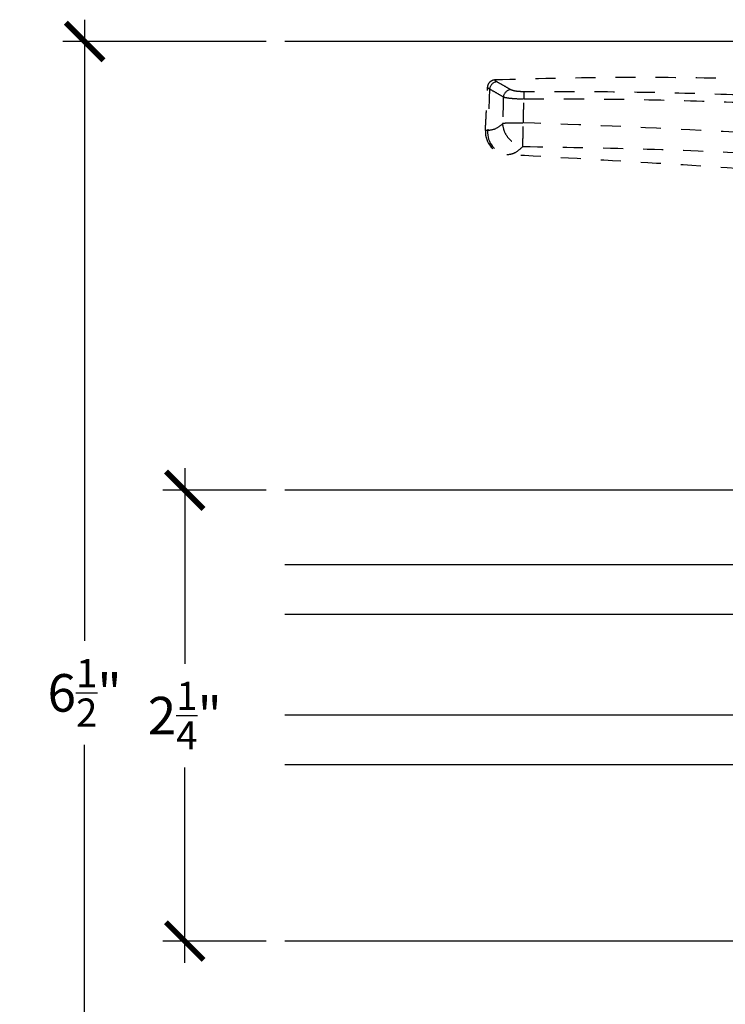
# Model space of a CAD drawing. Extents: x 0 to 412, y 0 to 42.
# Drawn here: x 169 to 173, y 18 to 23 of the extents above; entities that cross this region are included whole.
import ezdxf

# ---------------------------------------------------------------- set-up
doc = ezdxf.new("R2010")
doc.units = 0
doc.header["$LTSCALE"] = 0.25
doc.header["$MEASUREMENT"] = 0
doc.linetypes.add('HIDDEN2', pattern=[0.1875, 0.125, -0.0625])
for name, color, linetype in [('Arcadia-Access', 9, 'Continuous'), ('Arcadia-Dim', 4, 'Continuous'), ('Arcadia-Hidden', 1, 'HIDDEN2'), ('Arcadia-Profile', 6, 'Continuous'), ('Arcadia-Shade', 8, 'Continuous')]:
    doc.layers.add(name, color=color, linetype=linetype)
doc.styles.get("Standard").update_dxf_attribs({"font": 'ARIALN.TTF'})
doc.dimstyles.new('Arcadia-2', dxfattribs={"dimscale": 2, "dimtxt": 0.0938, "dimasz": 0.0938, "dimexe": 0.0546, "dimexo": 0.0469, "dimgap": 0.0469, "dimtad": 0, "dimtih": 1, "dimdec": 4, "dimrnd": 0.0625, "dimzin": 3, "dimdsep": 46, "dimlunit": 4, "dimtxsty": 'Standard', "dimblk": 'ARCHTICK', "dimcen": 0.0469, "dimdle": 0.0546, "dimclrd": 256, "dimclre": 256, "dimclrt": 256, "dimadec": 0, "dimazin": 0, "dimtfac": 0.75, "dimtix": 1, "dimtmove": 2, "dimatfit": 3, "dimfxl": 1, "dimtolj": 1, "dimtzin": 3, "dimlwd": -3, "dimlwe": -3, "dimarcsym": 0})

# ---------------------------------------------------------------- blocks, each defined once
blk = doc.blocks.new('_ArchTick')
at = {"color": 0, "linetype": 'ByBlock', "const_width": 0.15}
blk.add_lwpolyline([(-0.5, -0.5), (0.5, 0.5)], dxfattribs=at)
blk = doc.blocks.new('*D436')
at = {"layer": 'Arcadia-Dim', "lineweight": -3}
for p, q in [((170.2357, 21.061), (170.2357, 20.085)), ((170.6419, 20.9518), (170.1265, 20.9518)), ((170.2357, 18.5926), (170.2357, 19.5686)), ((170.6419, 18.7018), (170.1265, 18.7018))]:
    blk.add_line(p, q, dxfattribs=at)
at = {"layer": 'DEFPOINTS', "color": 0}
for p in [(170.7357, 20.9518), (170.2357, 18.7018), (170.7357, 18.7018)]:
    blk.add_point(p, dxfattribs=at)
at = {"layer": 'Arcadia-Dim', "lineweight": -3, "xscale": 0.1876, "yscale": 0.1876, "zscale": 0.1876}
for p, rotation in [((170.2357, 20.9518), 90), ((170.2357, 18.7018), 270)]:
    blk.add_blockref('_ArchTick', p, dxfattribs=dict(at, rotation=rotation))
at = {"layer": 'Arcadia-Dim', "insert": (170.2357, 19.8268), "char_height": 0.1876, "attachment_point": 5}
blk.add_mtext('\\A1;2{\\H0.75x;\\S1/4;}"', dxfattribs=at)
blk = doc.blocks.new('*D437')
at = {"layer": 'Arcadia-Dim', "lineweight": -3}
for p, q in [((169.7357, 23.2997), (169.7357, 20.2006)), ((170.6424, 23.1905), (169.6265, 23.1905)), ((169.7357, 16.5813), (169.7357, 19.6804)), ((170.6424, 16.6905), (169.6265, 16.6905))]:
    blk.add_line(p, q, dxfattribs=at)
at = {"layer": 'DEFPOINTS', "color": 0}
for p in [(169.7357, 23.1905), (170.7362, 23.1905), (170.7362, 16.6905)]:
    blk.add_point(p, dxfattribs=at)
at = {"layer": 'Arcadia-Dim', "lineweight": -3, "xscale": 0.1876, "yscale": 0.1876, "zscale": 0.1876}
for p, rotation in [((169.7357, 23.1905), 90), ((169.7357, 16.6905), 270)]:
    blk.add_blockref('_ArchTick', p, dxfattribs=dict(at, rotation=rotation))
at = {"layer": 'Arcadia-Dim', "insert": (169.7357, 19.9405), "char_height": 0.1876, "attachment_point": 5}
blk.add_mtext('\\A1;6{\\H0.75x;\\S1/2;}"', dxfattribs=at)
blk = doc.blocks.new('DL01-6100 LCL Aria Handle Kit G2 Plan View')
at = {"layer": 'Arcadia-Hidden'}
blk.add_line((-5.8679, 2.0022), (-5.878, 1.7947), dxfattribs=at)
for centre, radius, start, end in [((-5.8267, 1.9974), 0.0415, 98.3575, 173.3082), ((-5.7581, 1.9575), 0.0416, 97.6824, 173.0621), ((-5.1223, 1.9618), 0.5748, 177.3651, 180.8886), ((-5.7751, 1.7887), 0.1142, 177, 266.7439), ((-5.7669, 1.7855), 0.1115, 175.3099, 263.849)]:
    blk.add_arc(centre, radius, start, end, dxfattribs=at)
for points, knots in [([(-5.8778, 2.0109), (-5.8778, 2.0111), (-5.8777, 2.0131), (-5.8768, 2.0195), (-5.8729, 2.0299), (-5.8641, 2.0403), (-5.8526, 2.0475), (-5.8437, 2.0487), (-5.8393, 2.0493)], [0, 0, 0, 0, 0.007344, 0.099703, 0.328808, 0.554626, 0.777245, 1, 1, 1, 1]), ([(-5.8327, 2.0384), (-5.8359, 2.041), (-5.8404, 2.0446), (-5.8399, 2.0482), (-5.8393, 2.0493), (-5.8393, 2.0493)], [0, 0, 0, 0, 0.722648, 0.999952, 1, 1, 1, 1]), ([(-5.8393, 2.0493), (-5.648, 2.0543), (-5.2646, 2.0643), (-4.688, 2.0583), (-4.1086, 2.0388), (-3.5486, 2.0068), (-3.0075, 1.9658), (-2.5057, 1.9201), (-2.1592, 1.884), (-1.9692, 1.8633), (-1.9156, 1.8573), (-1.8572, 1.8511), (-1.7887, 1.8439), (-1.705, 1.8351), (-1.6072, 1.8248), (-1.5372, 1.8174), (-1.5009, 1.8136)], [0, 0, 0, 0, 0.132047, 0.264499, 0.397697, 0.531989, 0.651346, 0.772043, 0.879555, 0.891708, 0.90388, 0.916733, 0.932213, 0.951395, 0.974833, 1, 1, 1, 1]), ([(-5.7636, 1.9987), (-5.7751, 2.0055), (-5.7981, 2.0189), (-5.8212, 2.0319), (-5.8327, 2.0384)], [0, 0, 0, 0, 0.499978, 1, 1, 1, 1]), ([(-5.8778, 2.0109), (-5.8778, 2.0106), (-5.8778, 2.0076), (-5.8726, 2.0047), (-5.8679, 2.0022)], [0, 0, 0, 0, 0.109943, 1, 1, 1, 1]), ([(-5.8679, 2.0022), (-5.8565, 1.9957), (-5.8336, 1.9827), (-5.8108, 1.9692), (-5.7994, 1.9625)], [0, 0, 0, 0, 0.500005, 1, 1, 1, 1]), ([(-5.6965, 1.9883), (-5.7045, 1.9884), (-5.7207, 1.9887), (-5.7419, 1.9915), (-5.7562, 1.995), (-5.7616, 1.9977), (-5.7636, 1.9987)], [0, 0, 0, 0, 0.275747, 0.551608, 0.831704, 1, 1, 1, 1]), ([(-1.8535, 1.755), (-1.8685, 1.7568), (-2.0935, 1.7832), (-2.5293, 1.8289), (-3.1614, 1.8829), (-3.7414, 1.9248), (-4.2691, 1.957), (-4.7446, 1.9774), (-5.2204, 1.9885), (-5.5378, 1.9883), (-5.6965, 1.9883)], [0, 0, 0, 0, 0.011727, 0.176404, 0.341112, 0.505818, 0.629352, 0.752883, 0.876441, 1, 1, 1, 1]), ([(-5.7994, 1.9625), (-5.7995, 1.9593), (-5.8006, 1.9154), (-5.8018, 1.8716), (-5.8029, 1.8309)], [0, 0, 0, 0, 0.073163, 1, 1, 1, 1]), ([(-5.7994, 1.9625), (-5.7963, 1.9616), (-5.788, 1.9593), (-5.7661, 1.9561), (-5.7338, 1.9536), (-5.7093, 1.9531), (-5.697, 1.9529)], [0, 0, 0, 0, 0.166503, 0.4453, 0.722025, 1, 1, 1, 1]), ([(-5.697, 1.9529), (-5.5386, 1.9529), (-5.2218, 1.9527), (-4.7467, 1.9417), (-4.2718, 1.9217), (-3.6316, 1.883), (-2.9883, 1.8313), (-2.3415, 1.7722), (-2.0186, 1.7359), (-1.8571, 1.7178)], [0, 0, 0, 0, 0.123431, 0.246903, 0.370339, 0.493814, 0.746831, 0.873418, 1, 1, 1, 1]), ([(-5.8041, 1.827), (-5.8165, 1.8174), (-5.841, 1.7984), (-5.8658, 1.7959), (-5.878, 1.7947)], [0, 0, 0, 0, 0.507079, 1, 1, 1, 1]), ([(-5.8029, 1.8309), (-5.8029, 1.8305), (-5.8029, 1.8297), (-5.8032, 1.8286), (-5.8036, 1.8276), (-5.8039, 1.8272), (-5.8041, 1.827)], [0, 0, 0, 0, 0.242058, 0.483685, 0.73615, 1, 1, 1, 1]), ([(-5.8041, 1.827), (-5.8016, 1.814), (-5.7967, 1.7879), (-5.7728, 1.7531), (-5.7404, 1.7262), (-5.7149, 1.7189), (-5.7021, 1.7153)], [0, 0, 0, 0, 0.25, 0.5, 0.749999, 1, 1, 1, 1]), ([(-5.8029, 1.8309), (-5.7978, 1.8315), (-5.7877, 1.8327), (-5.7626, 1.8338), (-5.7326, 1.8341), (-5.7105, 1.8337), (-5.6995, 1.8335)], [0, 0, 0, 0, 0.249999, 0.5, 0.750001, 1, 1, 1, 1]), ([(-5.7021, 1.7153), (-5.7021, 1.7153), (-5.7021, 1.7202), (-5.7019, 1.7344), (-5.7012, 1.7658), (-5.7005, 1.8006), (-5.6995, 1.8238), (-5.6995, 1.8335), (-5.6995, 1.8335)], [0, 0, 0, 0, 0.000016, 0.267614, 0.535212, 0.802769, 0.999984, 1, 1, 1, 1]), ([(-2.0277, 1.5194), (-2.1566, 1.5387), (-2.412, 1.5769), (-2.7944, 1.6219), (-3.1726, 1.6646), (-3.5484, 1.702), (-4.0946, 1.7502), (-4.8111, 1.8002), (-5.4039, 1.8224), (-5.6995, 1.8335)], [0, 0, 0, 0, 0.105965, 0.210043, 0.313223, 0.415636, 0.517388, 0.759436, 1, 1, 1, 1]), ([(-5.878, 1.7947), (-5.8815, 1.7947), (-5.8879, 1.7946), (-5.8888, 1.7946), (-5.8892, 1.7946)], [0, 0, 0, 0, 0.550899, 1, 1, 1, 1]), ([(-5.7816, 1.6747), (-5.7816, 1.6747), (-5.7816, 1.6747), (-5.7813, 1.6747), (-5.7797, 1.6747), (-5.7788, 1.6747)], [0, 0, 0, 0, 0.000136, 0.451514, 1, 1, 1, 1]), ([(-2.227, 1.3645), (-2.4677, 1.3974), (-2.9458, 1.4628), (-3.6622, 1.533), (-4.3723, 1.5891), (-5.0781, 1.6345), (-5.5475, 1.6613), (-5.7816, 1.6747)], [0, 0, 0, 0, 0.204152, 0.405523, 0.604876, 0.802862, 1, 1, 1, 1]), ([(-5.7788, 1.6747), (-5.7665, 1.6764), (-5.7411, 1.6799), (-5.7153, 1.7033), (-5.7021, 1.7153)], [0, 0, 0, 0, 0.488745, 1, 1, 1, 1]), ([(-5.7021, 1.7153), (-5.5077, 1.7121), (-5.1184, 1.7059), (-4.5336, 1.6815), (-4.0388, 1.6497), (-3.6339, 1.6158), (-3.319, 1.5855), (-3.0024, 1.5516), (-2.6841, 1.5132), (-2.3638, 1.4749), (-2.1509, 1.4397), (-2.0443, 1.4221)], [0, 0, 0, 0, 0.15895, 0.31821, 0.478324, 0.563971, 0.650073, 0.736702, 0.823925, 0.911811, 1, 1, 1, 1])]:
    blk.add_open_spline(points, degree=3, knots=knots, dxfattribs=at)
for points in [[(-5.8892, 1.7946), (-5.8778, 2.0109)], [(-5.6995, 1.8335), (-5.697, 1.9529)]]:
    blk.add_open_spline(points, degree=1, dxfattribs=at)
blk = doc.blocks.new('*U293')
at = {"layer": 'Arcadia-Shade', "lineweight": -3}
h = blk.add_hatch(dxfattribs=at)
h.set_pattern_fill('ANSI31', color=256, scale=0.1, style=0)
h.set_pattern_definition([(45, (-12.490091, -10.793534), (-0.008838835, 0.008838835), [])])
edge = h.paths.add_edge_path()
edge.add_line((0.499, 0.4286), (0.523, 0.4286))
edge.add_arc((0.523, 0.4482), 0.0197, 270, 360)
edge.add_line((0.5427, 0.4482), (0.5427, 0.4732))
edge.add_line((0.5427, 0.4732), (0.523, 0.4732))
edge.add_line((0.523, 0.4732), (0.523, 0.4482))
edge.add_line((0.523, 0.4482), (0.499, 0.4482))
edge.add_line((0.499, 0.4482), (0.499, 0.4763))
edge.add_arc((0.4793, 0.4763), 0.0197, 360, 450)
edge.add_line((0.4793, 0.496), (0.3036, 0.496))
edge.add_arc((0.3036, 0.4763), 0.0197, 90, 180)
edge.add_line((0.284, 0.4763), (0.284, 0.2858))
edge.add_arc((0.3036, 0.2858), 0.0197, 180, 245.4529)
edge.add_line((0.2955, 0.2679), (0.3114, 0.2606))
edge.add_line((0.3114, 0.2606), (0.3114, 0.1457))
edge.add_arc((0.3311, 0.1457), 0.0197, 180, 270)
edge.add_line((0.3311, 0.126), (0.6689, 0.126))
edge.add_arc((0.6689, 0.1457), 0.0197, 270, 360)
edge.add_line((0.6886, 0.1457), (0.6886, 0.2606))
edge.add_line((0.6886, 0.2606), (0.7045, 0.2679))
edge.add_arc((0.6964, 0.2858), 0.0197, 294.5471, 360)
edge.add_line((0.716, 0.2858), (0.716, 0.4763))
edge.add_arc((0.6964, 0.4763), 0.0197, 0, 90)
edge.add_line((0.6964, 0.496), (0.5207, 0.496))
edge.add_arc((0.5207, 0.4763), 0.0197, 90, 180)
edge.add_line((0.501, 0.4763), (0.501, 0.4522))
edge.add_line((0.501, 0.4522), (0.5207, 0.4522))
edge.add_line((0.5207, 0.4522), (0.5207, 0.4763))
edge.add_line((0.5207, 0.4763), (0.6964, 0.4763))
edge.add_line((0.6964, 0.4763), (0.6964, 0.2858))
edge.add_line((0.6964, 0.2858), (0.6804, 0.2786))
edge.add_arc((0.6886, 0.2606), 0.0197, 114.5471, 180)
edge.add_line((0.6689, 0.2606), (0.6689, 0.1457))
edge.add_line((0.6689, 0.1457), (0.3311, 0.1457))
edge.add_line((0.3311, 0.1457), (0.3311, 0.2606))
edge.add_arc((0.3114, 0.2606), 0.0197, 0, 65.4529)
edge.add_line((0.3196, 0.2786), (0.3036, 0.2858))
edge.add_line((0.3036, 0.2858), (0.3036, 0.4763))
edge.add_line((0.3036, 0.4763), (0.4793, 0.4763))
edge.add_line((0.4793, 0.4763), (0.4793, 0.4482))
edge.add_arc((0.499, 0.4482), 0.0197, 180, 270)
at = {"layer": 'Arcadia-Profile'}
for p, q in [((0, 0.0312), (0, 3.8874)), ((0.25, 3.8874), (0.25, 0.0312)), ((0.75, 0.0312), (0.75, 3.8874)), ((1, 3.8874), (1, 0.0312)), ((0.3036, 0.496), (0.25, 0.5054)), ((0.6964, 0.496), (0.75, 0.5054)), ((0.708, 0.27), (0.7122, 0.2742)), ((0.0312, 0), (0, 0.0312)), ((0.0312, 0), (0, 0.0312)), ((0.0312, 0), (0, 0.0312)), ((0.0312, 0), (0, 0.0312)), ((0.0312, 0), (0, 0.0312)), ((0.2188, 0), (0.0312, 0)), ((0.2188, 0), (0.0312, 0)), ((0.25, 0.0312), (0.2188, 0)), ((0.25, 0.0312), (0.2188, 0)), ((0.7812, 0), (0.75, 0.0312)), ((0.9688, 0), (0.7812, 0)), ((1, 0.0312), (0.9688, 0))]:
    blk.add_line(p, q, dxfattribs=at)
blk.add_lwpolyline([(0.499, 0.4286), (0.523, 0.4286, 0.414214), (0.5427, 0.4482), (0.5427, 0.4732), (0.523, 0.4732), (0.523, 0.4482), (0.499, 0.4482), (0.499, 0.4763, 0.414214), (0.4793, 0.496), (0.3036, 0.496, 0.414214), (0.284, 0.4763), (0.284, 0.2858, 0.293619), (0.2955, 0.2679), (0.3114, 0.2606), (0.3114, 0.1457, 0.414214), (0.3311, 0.126), (0.6689, 0.126, 0.414214), (0.6886, 0.1457), (0.6886, 0.2606), (0.7045, 0.2679, 0.293619), (0.716, 0.2858), (0.716, 0.4763, 0.414214), (0.6964, 0.496), (0.5207, 0.496, 0.414214), (0.501, 0.4763), (0.501, 0.4522), (0.5207, 0.4522), (0.5207, 0.4763), (0.6964, 0.4763), (0.6964, 0.2858), (0.6804, 0.2786, 0.293619), (0.6689, 0.2606), (0.6689, 0.1457), (0.3311, 0.1457), (0.3311, 0.2606, 0.293619), (0.3196, 0.2786), (0.3036, 0.2858), (0.3036, 0.4763), (0.4793, 0.4763), (0.4793, 0.4482, 0.414214)], format="xyb", close=True, dxfattribs=at)
blk.add_arc((0.5, -0.6625), 0.7374, 70.1835, 109.8165, dxfattribs=at)

msp = doc.modelspace()

# ---------------------------------------------------------------- linework, layer by layer
at = {"layer": 'Arcadia-Access'}
msp.add_line((182.5, 23.19047), (170.73569, 23.19047), dxfattribs=at)
at = {"layer": 'Arcadia-Profile'}
for p, q in [((174.125, 20.95178), (170.73569, 20.95178)), ((174.13484, 18.70177), (170.73569, 18.70177))]:
    msp.add_line(p, q, dxfattribs=at)

# ---------------------------------------------------------------- block references
msp.add_blockref('DL01-6100 LCL Aria Handle Kit G2 Plan View', (177.625, 20.95178), dxfattribs=at)
at = {"layer": 'Arcadia-Profile', "rotation": 90.00000000000003}
msp.add_blockref('*U293', (174.62305, 19.58095), dxfattribs=at)

# ---------------------------------------------------------------- dimensions: what is measured, and where the dimension line sits
at = {"layer": 'Arcadia-Dim'}
for base, p1, p2, angle, picture, middle in [((169.73569, 23.19047), (170.73617, 16.69053), (170.73617, 23.19047), 90, '*D437', (169.73569, 19.9405)), ((170.23569, 18.7018), (170.73569, 20.95178), (170.73569, 18.7018), 270, '*D436', (170.23569, 19.82679))]:
    dim = msp.add_linear_dim(base=base, p1=p1, p2=p2, angle=angle, dimstyle='Arcadia-2', dxfattribs=at)
    dim.commit()
    dim.dimension.update_dxf_attribs({"geometry": picture, "text_midpoint": middle})

doc.saveas('drawing.dxf')
